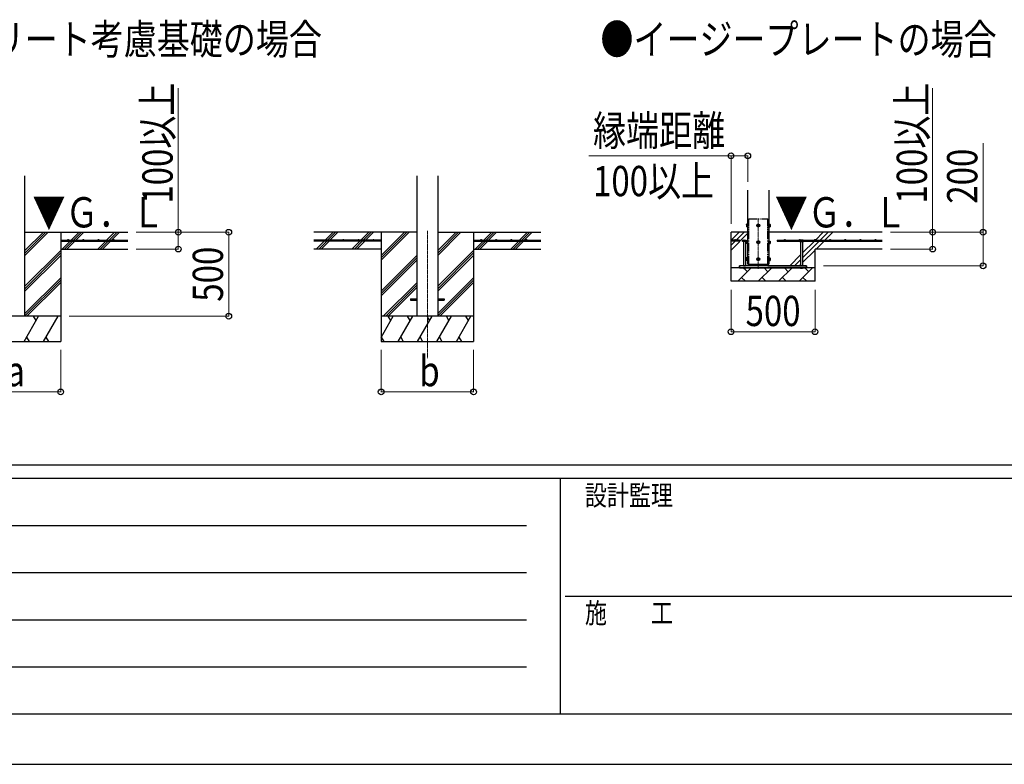
# Model space of a CAD drawing. Units: millimetres. Extents: x 0 to 33640, y 0 to 23760.
# Drawn here: x 8383 to 14242, y 0 to 4429 of the extents above; entities that cross this region are included whole.
import ezdxf

# ---------------------------------------------------------------- set-up
doc = ezdxf.new("R2010")
doc.units = ezdxf.units.MM
doc.linetypes.add('YCENTER_1', pattern=[13, 10, -1, 1, -1])
doc.linetypes.add('YDIVIDE_1', pattern=[15, 10, -1, 1, -1, 1, -1])
for name, color, linetype, lineweight in [('USER1', 3, 'Continuous', 13), ('YKK_12', 2, 'Continuous', 13), ('YKK_13', 4, 'Continuous', 30), ('YKK_A1', 4, 'Continuous', 30), ('YKK_D', 6, 'Continuous', 13), ('YKK_ZWAK', 7, 'Continuous', 30)]:
    doc.layers.add(name, color=color, linetype=linetype, lineweight=lineweight)
doc.styles.add('text-b', font='extslim2.shx', dxfattribs={"width": 0.8, "bigfont": 'extfont2.shx'})

msp = doc.modelspace()

# ---------------------------------------------------------------- linework, layer by layer
at = {"layer": 'YKK_12', "linetype": 'YCENTER_1'}
for p, q in [((12778.6, 3247.5), (12778.6, 2947.5)), ((10809.1, 3174.2), (10809.1, 2415))]:
    msp.add_line(p, q, dxfattribs=at)
at = {"layer": 'YKK_13', "linetype": 'YDIVIDE_1', "ltscale": 5}
for p, q in [((12722.6, 2975), (12722.6, 3245)), ((12722.6, 3245), (12834.6, 3245)), ((12834.6, 2975), (12834.6, 3245))]:
    msp.add_line(p, q, dxfattribs=at)
at = {"layer": 'YKK_13'}
for p, q in [((12707.9, 3211.5), (12708.5, 3212.5)), ((12707.9, 3211.5), (12707.9, 3198.5)), ((12707.9, 3198.5), (12708.5, 3197.5)), ((12713.4, 3212.5), (12708.5, 3212.5)), ((12713.4, 3208.8), (12708.5, 3208.8)), ((12713.4, 3201.2), (12708.5, 3201.2)), ((12713.4, 3197.5), (12708.5, 3197.5)), ((12713.4, 3212.5), (12713.4, 3197.5)), ((12715, 3212), (12713.4, 3212)), ((12713.4, 3205.5), (12713.4, 3212)), ((12713.4, 3205.5), (12715, 3205.5)), ((12713.4, 3204.5), (12715, 3204.5)), ((12713.4, 3198), (12713.4, 3204.5)), ((12713.4, 3198), (12715, 3198)), ((12716.1, 3213.5), (12715, 3213.5)), ((12715, 3213.5), (12715, 3196.5)), ((12715, 3205.5), (12715, 3212)), ((12715, 3198), (12715, 3204.5)), ((12715, 3196.5), (12716.1, 3196.5)), ((12778.6, 3212.5), (12772.1, 3208.8)), ((12772.1, 3208.8), (12772.1, 3201.2)), ((12772.1, 3201.2), (12778.6, 3197.5)), ((12785.1, 3208.8), (12778.6, 3212.5)), ((12778.6, 3197.5), (12785.1, 3201.2)), ((12785.1, 3201.2), (12785.1, 3208.8)), ((12841.1, 3213.5), (12842.2, 3213.5)), ((12842.2, 3196.5), (12841.1, 3196.5)), ((12842.2, 3213.5), (12842.2, 3196.5)), ((12842.2, 3212.1), (12843.8, 3212.1)), ((12842.2, 3205.5), (12842.2, 3212.1)), ((12843.8, 3205.5), (12842.2, 3205.5)), ((12843.8, 3204.5), (12842.2, 3204.5)), ((12842.2, 3198), (12842.2, 3204.5)), ((12843.8, 3198), (12842.2, 3198)), ((12843.8, 3212.5), (12848.7, 3212.5)), ((12843.8, 3212.5), (12843.8, 3197.5)), ((12843.8, 3205.5), (12843.8, 3212.1)), ((12843.8, 3208.8), (12848.7, 3208.8)), ((12843.8, 3198), (12843.8, 3204.5)), ((12843.8, 3201.2), (12848.7, 3201.2)), ((12843.8, 3197.5), (12848.7, 3197.5)), ((12849.3, 3211.5), (12848.7, 3212.5)), ((12849.3, 3198.5), (12848.7, 3197.5)), ((12849.3, 3211.5), (12849.3, 3198.5)), ((12686.6, 3117.5), (12685.1, 3116.7)), ((12685.1, 3109.5), (12685.1, 3116.7)), ((12707, 3109.5), (12685.1, 3109.5)), ((12686.6, 3117.5), (12705.6, 3117.5)), ((12690.1, 3109.5), (12690.1, 2965)), ((12690.6, 3109.5), (12690.6, 3116.7)), ((12701.6, 3109.5), (12701.6, 3116.7)), ((12702.1, 3109.5), (12702.1, 2965)), ((12705.6, 3117.5), (12707, 3116.7)), ((12707, 3109.5), (12707, 3116.7)), ((12707.9, 3111.5), (12708.5, 3112.5)), ((12707.9, 3111.5), (12707.9, 3098.5)), ((12713.4, 3112.5), (12708.5, 3112.5)), ((12713.4, 3108.8), (12708.5, 3108.8)), ((12713.4, 3112.5), (12713.4, 3097.5)), ((12715, 3112), (12713.4, 3112)), ((12713.4, 3105.5), (12713.4, 3112)), ((12713.4, 3105.5), (12715, 3105.5)), ((12716.1, 3113.5), (12715, 3113.5)), ((12715, 3113.5), (12715, 3096.5)), ((12715, 3105.5), (12715, 3112)), ((12778.6, 3112.5), (12772.1, 3108.8)), ((12772.1, 3108.8), (12772.1, 3101.2)), ((12785.1, 3108.8), (12778.6, 3112.5)), ((12785.1, 3101.2), (12785.1, 3108.8)), ((12841.1, 3113.5), (12842.2, 3113.5)), ((12842.2, 3113.5), (12842.2, 3096.5)), ((12842.2, 3112.1), (12843.8, 3112.1)), ((12842.2, 3105.5), (12842.2, 3112.1)), ((12843.8, 3105.5), (12842.2, 3105.5)), ((12843.8, 3112.5), (12848.7, 3112.5)), ((12843.8, 3112.5), (12843.8, 3097.5)), ((12843.8, 3105.5), (12843.8, 3112.1)), ((12843.8, 3108.8), (12848.7, 3108.8)), ((12849.3, 3111.5), (12848.7, 3112.5)), ((12849.3, 3111.5), (12849.3, 3098.5)), ((13026.6, 3117.5), (13025.1, 3116.7)), ((13025.1, 3109.5), (13025.1, 3116.7)), ((13025.1, 3109.5), (13047, 3109.5)), ((13045.6, 3117.5), (13026.6, 3117.5)), ((13030.1, 3109.5), (13030.1, 2965)), ((13030.6, 3109.5), (13030.6, 3116.7)), ((13041.6, 3109.5), (13041.6, 3116.7)), ((13042.1, 3109.5), (13042.1, 2965)), ((13045.6, 3117.5), (13047, 3116.7)), ((13047, 3109.5), (13047, 3116.7)), ((12707.9, 3098.5), (12708.5, 3097.5)), ((12713.4, 3101.2), (12708.5, 3101.2)), ((12713.4, 3097.5), (12708.5, 3097.5)), ((12713.4, 3104.5), (12715, 3104.5)), ((12713.4, 3098), (12713.4, 3104.5)), ((12713.4, 3098), (12715, 3098)), ((12715, 3098), (12715, 3104.5)), ((12715, 3096.5), (12716.1, 3096.5)), ((12772.1, 3101.2), (12778.6, 3097.5)), ((12778.6, 3097.5), (12785.1, 3101.2)), ((12842.2, 3096.5), (12841.1, 3096.5)), ((12843.8, 3104.5), (12842.2, 3104.5)), ((12842.2, 3098), (12842.2, 3104.5)), ((12843.8, 3098), (12842.2, 3098)), ((12843.8, 3098), (12843.8, 3104.5)), ((12843.8, 3101.2), (12848.7, 3101.2)), ((12843.8, 3097.5), (12848.7, 3097.5)), ((12849.3, 3098.5), (12848.7, 3097.5)), ((12707.9, 3011.5), (12708.5, 3012.5)), ((12707.9, 3011.5), (12707.9, 2998.5)), ((12707.9, 2998.5), (12708.5, 2997.5)), ((12713.4, 3012.5), (12708.5, 3012.5)), ((12713.4, 3008.8), (12708.5, 3008.8)), ((12713.4, 3001.2), (12708.5, 3001.2)), ((12713.4, 2997.5), (12708.5, 2997.5)), ((12713.4, 3012.5), (12713.4, 2997.5)), ((12715, 3012), (12713.4, 3012)), ((12713.4, 3005.5), (12713.4, 3012)), ((12713.4, 3005.5), (12715, 3005.5)), ((12713.4, 3004.5), (12715, 3004.5)), ((12713.4, 2998), (12713.4, 3004.5)), ((12713.4, 2998), (12715, 2998)), ((12716.1, 3013.5), (12715, 3013.5)), ((12715, 3013.5), (12715, 2996.5)), ((12715, 3005.5), (12715, 3012)), ((12715, 2998), (12715, 3004.5)), ((12715, 2996.5), (12716.1, 2996.5)), ((12778.6, 3012.5), (12772.1, 3008.8)), ((12772.1, 3008.8), (12772.1, 3001.2)), ((12772.1, 3001.2), (12778.6, 2997.5)), ((12785.1, 3008.8), (12778.6, 3012.5)), ((12778.6, 2997.5), (12785.1, 3001.2)), ((12785.1, 3001.2), (12785.1, 3008.8)), ((12841.1, 3013.5), (12842.2, 3013.5)), ((12842.2, 2996.5), (12841.1, 2996.5)), ((12842.2, 3013.5), (12842.2, 2996.5)), ((12842.2, 3012.1), (12843.8, 3012.1)), ((12842.2, 3005.5), (12842.2, 3012.1)), ((12843.8, 3005.5), (12842.2, 3005.5)), ((12843.8, 3004.5), (12842.2, 3004.5)), ((12842.2, 2998), (12842.2, 3004.5)), ((12843.8, 2998), (12842.2, 2998)), ((12843.8, 3012.5), (12848.7, 3012.5)), ((12843.8, 3012.5), (12843.8, 2997.5)), ((12843.8, 3005.5), (12843.8, 3012.1)), ((12843.8, 3008.8), (12848.7, 3008.8)), ((12843.8, 2998), (12843.8, 3004.5)), ((12843.8, 3001.2), (12848.7, 3001.2)), ((12843.8, 2997.5), (12848.7, 2997.5)), ((12849.3, 3011.5), (12848.7, 3012.5)), ((12849.3, 2998.5), (12848.7, 2997.5)), ((12849.3, 3011.5), (12849.3, 2998.5)), ((13066.1, 2965), (12666.1, 2965)), ((12666.1, 2953), (12666.1, 2965)), ((12666.1, 2953), (13066.1, 2953)), ((12690.1, 2965), (12702.1, 2965)), ((12690.1, 2953), (12690.1, 2951.5)), ((12690.1, 2951.5), (12692.1, 2949.5)), ((12690.1, 2951.5), (12702.1, 2951.5)), ((12692.1, 2949.5), (12700.1, 2949.5)), ((12702.1, 2951.5), (12700.1, 2949.5)), ((12702.1, 2953), (12702.1, 2951.5)), ((12722.6, 2965), (12722.6, 2975)), ((12834.6, 2965), (12834.6, 2975)), ((13042.1, 2965), (13030.1, 2965)), ((13030.1, 2953), (13030.1, 2951.5)), ((13042.1, 2951.5), (13030.1, 2951.5)), ((13030.1, 2951.5), (13032.1, 2949.5)), ((13040.1, 2949.5), (13032.1, 2949.5)), ((13042.1, 2951.5), (13040.1, 2949.5)), ((13042.1, 2953), (13042.1, 2951.5)), ((13066.1, 2953), (13066.1, 2965)), ((10709.1, 2769.5), (10709.1, 2760.5)), ((10709.1, 2769.5), (10746.6, 2769.5)), ((10709.1, 2760.5), (10746.6, 2760.5)), ((10871.6, 2769.5), (10909.1, 2769.5)), ((10871.6, 2760.5), (10909.1, 2760.5)), ((10909.1, 2769.5), (10909.1, 2760.5))]:
    msp.add_line(p, q, dxfattribs=at)
for centre, radius in [((12778.6, 3205), 8.5), ((12778.6, 3205), 6.5), ((12778.6, 3105), 8.5), ((12778.6, 3105), 6.5), ((12778.6, 3005), 8.5), ((12778.6, 3005), 6.5)]:
    msp.add_circle(centre, radius, dxfattribs=at)
for centre, radius, start, end in [((12711.2, 3210.6), 3.3, 145.51973, 214.48027), ((12720.3, 3205), 12.4, 162.41205, 197.58795), ((12711.2, 3199.4), 3.32, 145.61575, 214.38425), ((12778.6, 3205), 7.05, 157.21814, 202.78186), ((12778.6, 3205), 7.05, 97.21814, 142.78186), ((12778.6, 3205), 7.05, 217.21814, 262.78186), ((12778.6, 3205), 7.05, 37.21814, 82.78186), ((12778.6, 3205), 7.05, 277.21814, 322.78186), ((12778.6, 3205), 7.05, 337.21814, 22.78186), ((12846, 3210.6), 3.32, 325.61575, 34.38425), ((12836.9, 3205), 12.4, 342.41205, 17.58795), ((12846, 3199.4), 3.32, 325.61575, 34.38425), ((12687.9, 3112.6), 4.86, 55.61575, 124.38425), ((12696.1, 3099.3), 18.2, 72.41205, 107.58795), ((12704.3, 3112.6), 4.86, 55.61575, 124.38425), ((12711.2, 3110.6), 3.3, 145.51973, 214.48027), ((12720.3, 3105), 12.4, 162.41205, 197.58795), ((12778.6, 3105), 7.05, 157.21814, 202.78186), ((12778.6, 3105), 7.05, 97.21814, 142.78186), ((12778.6, 3105), 7.05, 37.21814, 82.78186), ((12778.6, 3105), 7.05, 337.21814, 22.78186), ((12846, 3110.6), 3.32, 325.61575, 34.38425), ((12836.9, 3105), 12.4, 342.41205, 17.58795), ((13027.9, 3112.6), 4.86, 55.61575, 124.38425), ((13036.1, 3099.3), 18.2, 72.41205, 107.58795), ((13044.3, 3112.6), 4.86, 55.61575, 124.38425), ((12711.2, 3099.4), 3.32, 145.61575, 214.38425), ((12778.6, 3105), 7.05, 217.21814, 262.78186), ((12778.6, 3105), 7.05, 277.21814, 322.78186), ((12846, 3099.4), 3.32, 325.61575, 34.38425), ((12711.2, 3010.6), 3.3, 145.51973, 214.48027), ((12720.3, 3005), 12.4, 162.41205, 197.58795), ((12711.2, 2999.4), 3.32, 145.61575, 214.38425), ((12778.6, 3005), 7.05, 157.21814, 202.78186), ((12778.6, 3005), 7.05, 97.21814, 142.78186), ((12778.6, 3005), 7.05, 217.21814, 262.78186), ((12778.6, 3005), 7.05, 37.21814, 82.78186), ((12778.6, 3005), 7.05, 277.21814, 322.78186), ((12778.6, 3005), 7.05, 337.21814, 22.78186), ((12846, 3010.6), 3.32, 325.61575, 34.38425), ((12836.9, 3005), 12.4, 342.41205, 17.58795), ((12846, 2999.4), 3.32, 325.61575, 34.38425)]:
    msp.add_arc(centre, radius, start, end, dxfattribs=at)
at = {"layer": 'YKK_A1'}
for p, q in [((8414.6, 2665), (8414.6, 3500.4)), ((10746.6, 3501.4), (10746.6, 2665)), ((10871.6, 3501.4), (10871.6, 2665)), ((12716.1, 2975), (12716.1, 3415)), ((12841.1, 3415), (12841.1, 2975)), ((8414.6, 3027.3), (8552.3, 3165)), ((8414.6, 3041.4), (8538.2, 3165)), ((8414.6, 3055.5), (8524, 3165)), ((8414.6, 3165), (9027.1, 3165)), ((8627.1, 3165), (8627.1, 2515)), ((8688.7, 3117.5), (8736.2, 3165)), ((8702.8, 3117.5), (8750.3, 3165)), ((8717, 3117.5), (8764.5, 3165)), ((8900.8, 3117.5), (8948.3, 3165)), ((8915, 3117.5), (8962.5, 3165)), ((8929.1, 3117.5), (8976.6, 3165)), ((10746.6, 3165), (10134.1, 3165)), ((10200.9, 3117.5), (10248.4, 3165)), ((10219.9, 3122.4), (10262.6, 3165)), ((10229.2, 3117.5), (10276.7, 3165)), ((10413, 3117.5), (10460.5, 3165)), ((10427.2, 3117.5), (10474.7, 3165)), ((10441.3, 3117.5), (10488.8, 3165)), ((10534.1, 3165), (10534.1, 2515)), ((10534.1, 2998.1), (10701, 3165)), ((10534.1, 3012.3), (10686.8, 3165)), ((10534.1, 3026.4), (10672.7, 3165)), ((10871.6, 3027.3), (11009.3, 3165)), ((10871.6, 3041.4), (10995.2, 3165)), ((10871.6, 3055.5), (10981, 3165)), ((10871.6, 3165), (11484.1, 3165)), ((11084.1, 3165), (11084.1, 2515)), ((11145.7, 3117.5), (11193.2, 3165)), ((11159.8, 3117.5), (11207.3, 3165)), ((11174, 3117.5), (11221.5, 3165)), ((11357.8, 3117.5), (11405.3, 3165)), ((11372, 3117.5), (11419.5, 3165)), ((11386.1, 3117.5), (11433.6, 3165)), ((12716.1, 3165), (12616.1, 3165)), ((12616.1, 2873), (12616.1, 3165)), ((12618, 3117.5), (12665.5, 3165)), ((12646.3, 3117.5), (12693.8, 3165)), ((13516.1, 3165), (12841.1, 3165)), ((13118, 3117.5), (13165.5, 3165)), ((13146.3, 3117.5), (13193.8, 3165)), ((13174.6, 3117.5), (13222.1, 3165)), ((8627.1, 3117.5), (9027.1, 3117.5)), ((8627.1, 3117.5), (8627.1, 3112.5)), ((8627.1, 3112.5), (9027.1, 3112.5)), ((8636.2, 3065), (8683.7, 3112.5)), ((8650.3, 3065), (8697.8, 3112.5)), ((8664.5, 3065), (8712, 3112.5)), ((8848.3, 3065), (8895.8, 3112.5)), ((8862.5, 3065), (8910, 3112.5)), ((8876.6, 3065), (8924.1, 3112.5)), ((10534.1, 3117.5), (10134.1, 3117.5)), ((10534.1, 3112.5), (10134.1, 3112.5)), ((10148.4, 3065), (10195.9, 3112.5)), ((10162.6, 3065), (10210.1, 3112.5)), ((10176.7, 3065), (10224.2, 3112.5)), ((10215.1, 3117.5), (10216.7, 3119.2)), ((10361.9, 3066.4), (10408, 3112.5)), ((10374.7, 3065), (10422.2, 3112.5)), ((10388.8, 3065), (10436.3, 3112.5)), ((10534.1, 3117.5), (10534.1, 3112.5)), ((11084.1, 3117.5), (11484.1, 3117.5)), ((11084.1, 3117.5), (11084.1, 3112.5)), ((11084.1, 3112.5), (11484.1, 3112.5)), ((11093.2, 3065), (11140.7, 3112.5)), ((11107.3, 3065), (11154.8, 3112.5)), ((11121.5, 3065), (11169, 3112.5)), ((11305.3, 3065), (11352.8, 3112.5)), ((11319.5, 3065), (11367, 3112.5)), ((11333.6, 3065), (11381.1, 3112.5)), ((12616.1, 3059), (12716.1, 3159)), ((12666.1, 3117.5), (12616.1, 3117.5)), ((12616.1, 3087.3), (12641.3, 3112.5)), ((12666.1, 3112.5), (12616.1, 3112.5)), ((12666.1, 3117.5), (12666.1, 3112.5)), ((12891.1, 3117.5), (13516.1, 3117.5)), ((12891.1, 3117.5), (12891.1, 3112.5)), ((12891.1, 3112.5), (13025.1, 3112.5)), ((13042.1, 3013.3), (13141.3, 3112.5)), ((13042.1, 3041.6), (13113, 3112.5)), ((13047, 3112.5), (13516.1, 3112.5)), ((13122.1, 3065), (13169.6, 3112.5)), ((8414.6, 2843.4), (8627.1, 3055.9)), ((8627.1, 3065), (9027.1, 3065)), ((10534.1, 3065), (10134.1, 3065)), ((10871.6, 2843.4), (11084.1, 3055.9)), ((11084.1, 3065), (11484.1, 3065)), ((13042.1, 2985), (13116.1, 3059)), ((13116.1, 2873), (13116.1, 3065)), ((13516.1, 3065), (13116.1, 3065)), ((8414.6, 2829.3), (8627.1, 3041.8)), ((8414.6, 2815.1), (8627.1, 3027.6)), ((10534.1, 2814.3), (10746.6, 3026.8)), ((10534.1, 2800.1), (10746.6, 3012.6)), ((10534.1, 2786), (10746.6, 2998.5)), ((10871.6, 2829.3), (11084.1, 3041.8)), ((10871.6, 2815.1), (11084.1, 3027.6)), ((12965.5, 2965), (13030.1, 3029.6)), ((12993.8, 2965), (13030.1, 3001.3)), ((13116.1, 2953), (12616.1, 2953)), ((12656.8, 2873), (12736.8, 2953)), ((12722.6, 2965), (12666.1, 2965)), ((12666.1, 2965), (12666.1, 2953)), ((12714.2, 2930.3), (12695, 2949.5)), ((12716.1, 2975), (12841.1, 2975)), ((12778.2, 2873), (12858.2, 2953)), ((12835.6, 2930.3), (12812.9, 2953)), ((12834.6, 2965), (13066.1, 2965)), ((12899.7, 2873), (12979.7, 2953)), ((12957, 2930.3), (12934.3, 2953)), ((13021.1, 2873), (13101.1, 2953)), ((13022.1, 2965), (13030.1, 2973)), ((13078.4, 2930.3), (13055.8, 2953)), ((13066.1, 2965), (13066.1, 2953)), ((8414.6, 2681.3), (8627.1, 2893.8)), ((8414.6, 2667.1), (8627.1, 2879.6)), ((10871.6, 2681.3), (11084.1, 2893.8)), ((10871.6, 2667.1), (11084.1, 2879.6)), ((13116.1, 2873), (12616.1, 2873)), ((12679.5, 2895.7), (12702.1, 2873)), ((12800.9, 2895.7), (12823.6, 2873)), ((12922.3, 2895.7), (12945, 2873)), ((13043.7, 2895.7), (13066.4, 2873)), ((8426.6, 2665), (8627.1, 2865.5)), ((10546.9, 2665), (10746.6, 2864.6)), ((10561.1, 2665), (10746.6, 2850.5)), ((10575.2, 2665), (10746.6, 2836.4)), ((10883.6, 2665), (11084.1, 2865.5)), ((8627.1, 2665), (8077.1, 2665)), ((8409.3, 2515), (8495.9, 2665)), ((8480.9, 2639), (8465.9, 2665)), ((8524.8, 2515), (8611.4, 2665)), ((8581.4, 2665), (8581.4, 2665)), ((11084.1, 2665), (10534.1, 2665)), ((10534.1, 2539.6), (10606.5, 2665)), ((10591.5, 2639), (10576.5, 2665)), ((10635.4, 2515), (10722, 2665)), ((10707, 2639), (10692, 2665)), ((10750.8, 2515), (10837.4, 2665)), ((10822.4, 2639), (10807.4, 2665)), ((10866.3, 2515), (10952.9, 2665)), ((10937.9, 2639), (10922.9, 2665)), ((10981.8, 2515), (11068.4, 2665)), ((11053.4, 2639), (11038.4, 2665)), ((8424.3, 2541), (8439.3, 2515)), ((8539.8, 2541), (8554.8, 2515)), ((10534.9, 2541), (10549.9, 2515)), ((10650.4, 2541), (10665.4, 2515)), ((10765.8, 2541), (10780.8, 2515)), ((10881.3, 2541), (10896.3, 2515)), ((10996.8, 2541), (11011.8, 2515)), ((8077.1, 2515), (8627.1, 2515)), ((10534.1, 2515), (11084.1, 2515))]:
    msp.add_line(p, q, dxfattribs=at)
for centre in [(8672.1, 3120), (8762.1, 3120), (8852.1, 3120), (8942.1, 3120), (10219.1, 3120), (10309.1, 3120), (10399.1, 3120), (10489.1, 3120), (11129.1, 3120), (11219.1, 3120), (11309.1, 3120), (11399.1, 3120), (12641.1, 3120), (12936.1, 3120), (13026.1, 3120), (13116.1, 3120), (13206.1, 3120), (13296.1, 3120), (13386.1, 3120), (13476.1, 3120)]:
    msp.add_circle(centre, 2.5, dxfattribs=at)
at = {"layer": 'YKK_D'}
for p, q in [((9327.1, 3165), (9327.1, 4021.8)), ((13816.1, 3165), (13816.1, 4021.8)), ((14116.1, 3165), (14116.1, 3695.4)), ((12616.1, 3619.5), (11769.6, 3619.5)), ((12616.1, 3215), (12616.1, 3620.5)), ((12616.1, 3619.5), (12716.1, 3619.5)), ((12716.1, 3465), (12716.1, 3620.5)), ((9077.1, 3165), (9628.1, 3165)), ((9077.1, 3165), (9328.1, 3165)), ((9327.1, 3065), (9327.1, 3165)), ((9627.1, 2665), (9627.1, 3165)), ((13566.1, 3165), (13816.6, 3165)), ((13566.1, 3165), (14117.1, 3165)), ((13816.1, 3065), (13816.1, 3165)), ((14116.1, 2965), (14116.1, 3165)), ((9077.1, 3065), (9328.1, 3065)), ((13566.1, 3065), (13816.6, 3065)), ((13166.1, 2965), (14117.1, 2965)), ((12616.1, 2823), (12616.1, 2572)), ((13116.1, 2823), (13116.1, 2572)), ((8677.1, 2665), (9628.1, 2665)), ((13116.1, 2573), (12616.1, 2573)), ((8627.1, 2465), (8627.1, 2214)), ((10534.1, 2465), (10534.1, 2214)), ((11084.1, 2465), (11084.1, 2214)), ((8077.1, 2215), (8627.1, 2215)), ((10534.1, 2215), (11084.1, 2215))]:
    msp.add_line(p, q, dxfattribs=at)
at = {"layer": 'YKK_D', "linetype": 'ByBlock', "lineweight": -2}
for centre in [(12616.1, 3619.5), (12716.1, 3619.5), (9327.1, 3165), (9627.1, 3165), (13816.1, 3165), (14116.1, 3165), (9327.1, 3065), (13816.1, 3065), (14116.1, 2965), (9627.1, 2665), (12616.1, 2573), (13116.1, 2573), (8627.1, 2215), (10534.1, 2215), (11084.1, 2215)]:
    msp.add_circle(centre, 17, dxfattribs=at)
at = {"layer": 'YKK_ZWAK'}
for p, q in [((32400.1, 1780), (1200.1, 1780)), ((11600.1, 1700), (1200.1, 1700)), ((11600.1, 1700), (11600.1, 300)), ((16800.1, 1700), (11600.1, 1700)), ((1370.1, 1420), (11400.1, 1420)), ((1370.1, 1140), (11400.1, 1140)), ((11630.1, 1000), (16800.1, 1000)), ((1370.1, 860), (11400.1, 860)), ((1370.1, 580), (11400.1, 580)), ((1200.1, 300), (11600.1, 300)), ((11600.1, 300), (16800.1, 300)), ((0, 0), (33640, 0))]:
    msp.add_line(p, q, dxfattribs=at)

# ---------------------------------------------------------------- texts
at = {"layer": 'USER1', "style": 'text-b', "width": 0.8}
for s, p in [('●土間コンクリート考慮基礎の場合', (7038.2, 4223)), ('●イージープレートの場合', (11839.2, 4223))]:
    msp.add_text(s, height=180, dxfattribs=at).set_placement(p)
at = {"layer": 'YKK_A1', "style": 'text-b', "width": 0.8}
for p in [(8459.1, 3193.5), (12877.3, 3193.5)]:
    msp.add_text('▼Ｇ．Ｌ', height=180, dxfattribs=at).set_placement(p)
at = {"layer": 'YKK_D', "style": 'text-b', "width": 0.8}
for s, p in [('100以上', (9293.1, 3335)), ('100以上', (13782.1, 3335)), ('200', (14082.1, 3335)), ('500', (9593.1, 2751.8))]:
    msp.add_text(s, height=180, rotation=90, dxfattribs=at).set_placement(p)
for s, p in [('縁端距離', (11795.3, 3679.5)), ('100以上', (11795.3, 3379.5)), ('500', (12702.9, 2607)), ('b', (10761.1, 2249)), ('a', (8304.1, 2249))]:
    msp.add_text(s, height=180, dxfattribs=at).set_placement(p)
at = {"layer": 'YKK_ZWAK', "style": 'text-b', "width": 0.8}
for s, p in [('設計監理', (11746.7, 1540)), ('施\u3000\u3000工', (11746.7, 840))]:
    msp.add_text(s, height=120, dxfattribs=at).set_placement(p)

doc.saveas('drawing.dxf')
